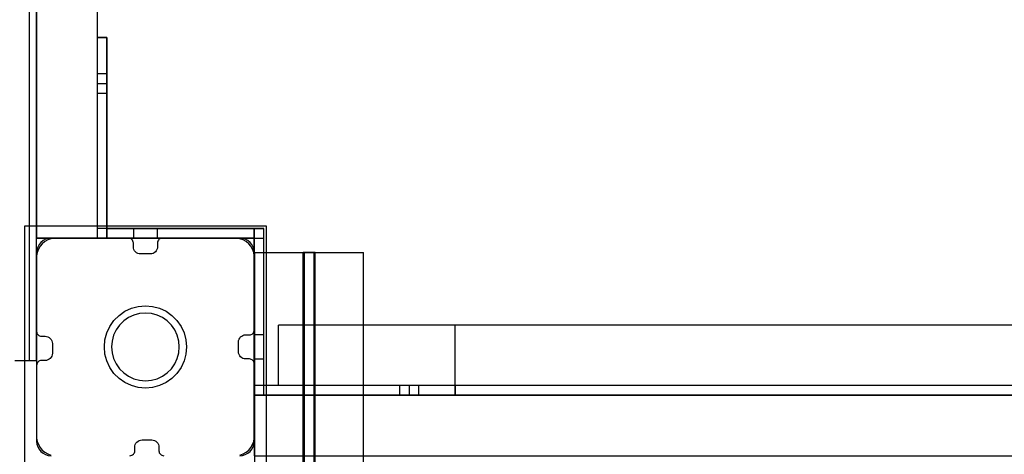
# Model space of a CAD drawing. Units: millimetres. Extents: x 20 to 31930, y -621 to 12656.
# Drawn here: x 5846 to 6253, y 7077 to 7257 of the extents above; entities that cross this region are included whole.
import ezdxf

# ---------------------------------------------------------------- set-up
doc = ezdxf.new("R2010")
doc.units = ezdxf.units.MM
doc.layers.add('Dimensions', color=7, linetype='Continuous')
doc.styles.get("Standard").update_dxf_attribs({"font": 'arial.ttf'})
doc.dimstyles.new('Leikkiset keinu', dxfattribs={"dimtxt": 150, "dimasz": 2.5, "dimexe": 0.06, "dimexo": 0.625, "dimtad": 0, "dimtih": 1, "dimtoh": 1, "dimdec": 0, "dimtxsty": 'Standard', "dimcen": 2.5, "dimadec": 0, "dimazin": 0, "dimtfac": 1, "dimtmove": 0, "dimatfit": 3, "dimfxl": 1, "dimarcsym": 0})

# ---------------------------------------------------------------- blocks, each defined once
blk = doc.blocks.new('*D312')
at = {"layer": 'Defpoints', "color": 0}
for p in [(20.42, 7400.71), (11926.77, 7356.52), (11926.77, -522.62)]:
    blk.add_point(p, dxfattribs=at)
at = {"layer": 'Dimensions', "color": 0, "lineweight": -2}
for p, q in [((20.42, 7400.09), (20.42, -522.68)), ((11926.77, 7355.89), (11926.77, -522.68)), ((22.92, -522.62), (5698.09, -522.62)), ((11924.27, -522.62), (6249.09, -522.62))]:
    blk.add_line(p, q, dxfattribs=at)
at = {"layer": 'Dimensions', "color": 0}
for points in [[(22.92, -522.2), (22.92, -523.03), (20.42, -522.62)], [(11924.27, -523.03), (11924.27, -522.2), (11926.77, -522.62)]]:
    blk.add_solid(points, dxfattribs=at)
at = {"layer": 'Dimensions', "color": 0, "insert": (5973.59, -522.62), "char_height": 150, "attachment_point": 5}
blk.add_mtext('11906', dxfattribs=at)
blk = doc.blocks.new('*D315')
at = {"layer": 'Defpoints', "color": 0}
for p in [(1622.29, 8818.32), (5925.96, 8818.32), (5936.18, 2224.08)]:
    blk.add_point(p, dxfattribs=at)
at = {"layer": 'Dimensions', "color": 0, "lineweight": -2}
for p, q in [((5925.33, 8818.32), (1622.23, 8818.32)), ((1622.29, 8815.82), (1622.29, 5598.4)), ((1622.29, 2226.58), (1622.29, 5444)), ((5935.55, 2224.08), (1622.23, 2224.08))]:
    blk.add_line(p, q, dxfattribs=at)
at = {"layer": 'Dimensions', "color": 0}
for points in [[(1622.71, 8815.82), (1621.87, 8815.82), (1622.29, 8818.32)], [(1621.87, 2226.58), (1622.71, 2226.58), (1622.29, 2224.08)]]:
    blk.add_solid(points, dxfattribs=at)
at = {"layer": 'Dimensions', "color": 0, "insert": (1622.29, 5521.2), "char_height": 150, "attachment_point": 5}
blk.add_mtext('6594', dxfattribs=at)

msp = doc.modelspace()

# ---------------------------------------------------------------- linework, layer by layer
at = {"lineweight": -2}
for p, q in [((5852.96, 7986.81), (5852.96, 7166.81)), ((5877.96, 7986.81), (5877.96, 7166.81)), ((5849.96, 7236.19), (5849.96, 7367.59)), ((5849.96, 7236.19), (5849.96, 7367.59)), ((5852.96, 7236.19), (5852.96, 7367.59)), ((5877.96, 7249.81), (5877.96, 7249.59)), ((5877.96, 7249.81), (5881.96, 7249.81)), ((5877.96, 7249.81), (5877.96, 7230.81)), ((5877.96, 7249.81), (5877.96, 7166.81)), ((5881.96, 7249.81), (5877.96, 7249.81)), ((5877.96, 7249.81), (5877.96, 7166.81)), ((5877.96, 7249.59), (5877.96, 7249.05)), ((5877.96, 7249.05), (5877.96, 7248.2)), ((5877.96, 7248.2), (5877.96, 7247.08)), ((5877.96, 7247.08), (5877.96, 7245.7)), ((5881.96, 7249.81), (5881.96, 7249.59)), ((5881.96, 7230.81), (5881.96, 7249.81)), ((5881.96, 7166.81), (5881.96, 7249.81)), ((5881.96, 7249.59), (5881.96, 7249.05)), ((5881.96, 7249.05), (5881.96, 7248.2)), ((5881.96, 7248.2), (5881.96, 7247.08)), ((5881.96, 7247.08), (5881.96, 7245.7)), ((5877.96, 7245.7), (5877.96, 7244.12)), ((5877.96, 7244.12), (5877.96, 7242.38)), ((5881.96, 7245.7), (5881.96, 7244.12)), ((5881.96, 7244.12), (5881.96, 7242.38)), ((5877.96, 7242.38), (5877.96, 7240.53)), ((5877.96, 7240.53), (5877.96, 7238.62)), ((5877.96, 7238.62), (5877.96, 7166.81)), ((5881.96, 7242.38), (5881.96, 7240.53)), ((5881.96, 7240.53), (5881.96, 7238.62)), ((5881.96, 7238.62), (5881.96, 7166.81)), ((5849.96, 7134.19), (5849.96, 7236.19)), ((5849.96, 7134.19), (5849.96, 7236.19)), ((5852.96, 7134.19), (5852.96, 7236.19)), ((5877.96, 7234.81), (5877.96, 7226.81)), ((5881.96, 7234.81), (5877.96, 7234.81)), ((5881.96, 7226.81), (5881.96, 7234.81)), ((5877.96, 7230.81), (5881.96, 7230.81)), ((5877.96, 7226.81), (5881.96, 7226.81)), ((5947.97, 7171.81), (5847.97, 7171.81)), ((5847.97, 7171.81), (5847.97, 7071.81)), ((5946.96, 7170.81), (5877.96, 7170.81)), ((5881.96, 7170.81), (5946.96, 7170.81)), ((5881.96, 7166.81), (5881.96, 7170.81)), ((5902.96, 7170.81), (5892.96, 7170.81)), ((5892.96, 7170.81), (5892.96, 7166.81)), ((5902.96, 7166.81), (5902.96, 7170.81)), ((5942.96, 7105.81), (5942.96, 7170.81)), ((5946.96, 7170.81), (5942.96, 7170.81)), ((5942.96, 7170.81), (5942.96, 7101.81)), ((5946.96, 7105.81), (5946.96, 7170.81)), ((5946.96, 7166.81), (5946.96, 7170.81)), ((5946.96, 7166.81), (5946.96, 7170.81)), ((5946.96, 7101.81), (5946.96, 7170.81)), ((5947.97, 7071.81), (5947.97, 7171.81)), ((5853.05, 7166.81), (5852.96, 7166.81)), ((5853.32, 7166.81), (5853.05, 7166.81)), ((5853.76, 7166.81), (5853.32, 7166.81)), ((5854.36, 7166.81), (5853.76, 7166.81)), ((5855.1, 7166.81), (5854.36, 7166.81)), ((5855.96, 7166.81), (5855.1, 7166.81)), ((5856.36, 7165.39), (5855.29, 7164.49)), ((5856.91, 7166.81), (5855.96, 7166.81)), ((5857.58, 7166.09), (5856.36, 7165.39)), ((5857.92, 7166.81), (5856.91, 7166.81)), ((5858.89, 7166.57), (5857.58, 7166.09)), ((5858.96, 7166.81), (5857.92, 7166.81)), ((5860.27, 7166.81), (5858.89, 7166.57)), ((5871.96, 7166.81), (5858.96, 7166.81)), ((5860.97, 7166.81), (5860.27, 7166.81)), ((5934.97, 7166.81), (5860.97, 7166.81)), ((5873, 7166.81), (5871.96, 7166.81)), ((5874.01, 7166.81), (5873, 7166.81)), ((5874.96, 7166.81), (5874.01, 7166.81)), ((5875.82, 7166.81), (5874.96, 7166.81)), ((5876.56, 7166.81), (5875.82, 7166.81)), ((5877.16, 7166.81), (5876.56, 7166.81)), ((5877.6, 7166.81), (5877.16, 7166.81)), ((5877.87, 7166.81), (5877.6, 7166.81)), ((5877.96, 7166.81), (5877.87, 7166.81)), ((5877.96, 7166.81), (5881.96, 7166.81)), ((5877.96, 7166.81), (5946.96, 7166.81)), ((5877.96, 7166.81), (5881.96, 7166.81)), ((5877.96, 7166.81), (5881.96, 7166.81)), ((5881.96, 7166.81), (5946.96, 7166.81)), ((5892.96, 7166.81), (5902.96, 7166.81)), ((5942.96, 7166.81), (5897.96, 7166.81)), ((5935.67, 7166.81), (5934.97, 7166.81)), ((5937.05, 7166.57), (5935.67, 7166.81)), ((5938.36, 7166.09), (5937.05, 7166.57)), ((5939.58, 7165.39), (5938.36, 7166.09)), ((5940.65, 7164.49), (5939.58, 7165.39)), ((5853.69, 7162.21), (5853.21, 7160.89)), ((5854.39, 7163.42), (5853.69, 7162.21)), ((5855.29, 7164.49), (5854.39, 7163.42)), ((5941.55, 7163.42), (5940.65, 7164.49)), ((5942.25, 7162.21), (5941.55, 7163.42)), ((5942.73, 7160.89), (5942.25, 7162.21)), ((5853.21, 7160.89), (5852.97, 7159.51)), ((5852.97, 7159.51), (5852.97, 7158.81)), ((5852.97, 7158.81), (5852.97, 7158.31)), ((5852.97, 7158.31), (5852.97, 7084.81)), ((5942.97, 7159.51), (5942.73, 7160.89)), ((5942.97, 7158.81), (5942.97, 7159.51)), ((5942.97, 7085.31), (5942.97, 7158.81)), ((5943.18, 7160.81), (5943.27, 7160.81)), ((5943.18, 5040.81), (5943.18, 7160.81)), ((5943.18, 7160.81), (5943.27, 7160.81)), ((5943.18, 5040.81), (5943.18, 7160.81)), ((5943.27, 7160.81), (5943.54, 7160.81)), ((5943.27, 7160.81), (5943.54, 7160.81)), ((5943.54, 7160.81), (5943.98, 7160.81)), ((5943.54, 7160.81), (5943.98, 7160.81)), ((5943.98, 7160.81), (5944.58, 7160.81)), ((5943.98, 7160.81), (5944.58, 7160.81)), ((5944.58, 7160.81), (5945.32, 7160.81)), ((5944.58, 7160.81), (5945.32, 7160.81)), ((5945.32, 7160.81), (5946.18, 7160.81)), ((5945.32, 7160.81), (5946.18, 7160.81)), ((5946.18, 7160.81), (5947.13, 7160.81)), ((5946.18, 7160.81), (5947.13, 7160.81)), ((5947.13, 7160.81), (5948.14, 7160.81)), ((5947.13, 7160.81), (5948.14, 7160.81)), ((5948.14, 7160.81), (5949.18, 7160.81)), ((5948.14, 7160.81), (5949.18, 7160.81)), ((5949.18, 7160.81), (5963.68, 7160.81)), ((5949.18, 7160.81), (5982.18, 7160.81)), ((5963.18, 7037.81), (5963.18, 7160.81)), ((5968.18, 7160.81), (5963.18, 7160.81)), ((5963.18, 5040.81), (5963.18, 7160.81)), ((5968.18, 7160.81), (5963.18, 7160.81)), ((5963.68, 7160.81), (5967.68, 7160.81)), ((5963.68, 5040.81), (5963.68, 7160.81)), ((5967.68, 7160.81), (5982.18, 7160.81)), ((5967.68, 5040.81), (5967.68, 7160.81)), ((5968.18, 7037.81), (5968.18, 7160.81)), ((5968.18, 5040.81), (5968.18, 7160.81)), ((5982.18, 7160.81), (5983.22, 7160.81)), ((5982.18, 7160.81), (5983.22, 7160.81)), ((5983.22, 7160.81), (5984.23, 7160.81)), ((5983.22, 7160.81), (5984.23, 7160.81)), ((5984.23, 7160.81), (5985.18, 7160.81)), ((5984.23, 7160.81), (5985.18, 7160.81)), ((5985.18, 7160.81), (5986.03, 7160.81)), ((5985.18, 7160.81), (5986.03, 7160.81)), ((5986.03, 7160.81), (5986.77, 7160.81)), ((5986.03, 7160.81), (5986.77, 7160.81)), ((5986.77, 7160.81), (5987.37, 7160.81)), ((5986.77, 7160.81), (5987.37, 7160.81)), ((5987.37, 7160.81), (5987.82, 7160.81)), ((5987.37, 7160.81), (5987.82, 7160.81)), ((5987.82, 7160.81), (5988.09, 7160.81)), ((5987.82, 7160.81), (5988.09, 7160.81)), ((5988.09, 7160.81), (5988.18, 7160.81)), ((5988.09, 7160.81), (5988.18, 7160.81)), ((5988.18, 5040.81), (5988.18, 7160.81)), ((5988.18, 5040.81), (5988.18, 7160.81)), ((5889.47, 7136.53), (5892.16, 7137.79)), ((5892.16, 7137.79), (5895.02, 7138.55)), ((5895.02, 7138.55), (5897.97, 7138.81)), ((5897.97, 7138.81), (5900.92, 7138.55)), ((5900.92, 7138.55), (5903.78, 7137.79)), ((5903.78, 7137.79), (5906.47, 7136.53)), ((5849.96, 7131.07), (5849.96, 7134.19)), ((5849.96, 7131.07), (5849.96, 7134.19)), ((5852.96, 7131.07), (5852.96, 7134.19)), ((5883.25, 7130.31), (5884.95, 7132.74)), ((5884.95, 7132.74), (5887.04, 7134.84)), ((5887.04, 7134.84), (5889.47, 7136.53)), ((5890.97, 7133.94), (5888.97, 7132.54)), ((5893.18, 7134.97), (5890.97, 7133.94)), ((5895.54, 7135.6), (5893.18, 7134.97)), ((5897.97, 7135.81), (5895.54, 7135.6)), ((5900.4, 7135.6), (5897.97, 7135.81)), ((5902.76, 7134.97), (5900.4, 7135.6)), ((5904.97, 7133.94), (5902.76, 7134.97)), ((5906.97, 7132.54), (5904.97, 7133.94)), ((5906.47, 7136.53), (5908.9, 7134.84)), ((5908.9, 7134.84), (5910.99, 7132.74)), ((5910.99, 7132.74), (5912.69, 7130.31)), ((5849.96, 7128.04), (5849.96, 7131.07)), ((5849.96, 7128.04), (5849.96, 7131.07)), ((5852.96, 7128.04), (5852.96, 7131.07)), ((5881.99, 7127.63), (5883.25, 7130.31)), ((5885.85, 7128.81), (5884.81, 7126.6)), ((5887.24, 7130.81), (5885.85, 7128.81)), ((5888.97, 7132.54), (5887.24, 7130.81)), ((5908.69, 7130.81), (5906.97, 7132.54)), ((5910.09, 7128.81), (5908.69, 7130.81)), ((5911.13, 7126.6), (5910.09, 7128.81)), ((5912.69, 7130.31), (5913.94, 7127.63)), ((5952.96, 7130.72), (5952.96, 7130.81)), ((6752.96, 7130.81), (5952.96, 7130.81)), ((5952.96, 7130.45), (5952.96, 7130.72)), ((5952.96, 7130.01), (5952.96, 7130.45)), ((5952.96, 7129.41), (5952.96, 7130.01)), ((5952.96, 7128.67), (5952.96, 7129.41)), ((5952.96, 7127.81), (5952.96, 7128.67)), ((6025.97, 7130.71), (6025.97, 7130.81)), ((6679.95, 7130.81), (6025.97, 7130.81)), ((6025.97, 7130.39), (6025.97, 7130.71)), ((6025.97, 7129.88), (6025.97, 7130.39)), ((6025.97, 7129.18), (6025.97, 7129.88)), ((6025.97, 7128.33), (6025.97, 7129.18)), ((5849.96, 7125.19), (5849.96, 7128.04)), ((5849.96, 7125.19), (5849.96, 7128.04)), ((5849.96, 7122.62), (5849.96, 7125.19)), ((5849.96, 7122.62), (5849.96, 7125.19)), ((5852.96, 7125.19), (5852.96, 7128.04)), ((5852.96, 7122.62), (5852.96, 7125.19)), ((5880.97, 7121.81), (5881.23, 7124.76)), ((5881.23, 7124.76), (5881.99, 7127.63)), ((5884.81, 7126.6), (5884.18, 7124.24)), ((5911.76, 7124.24), (5911.13, 7126.6)), ((5913.94, 7127.63), (5914.71, 7124.76)), ((5914.71, 7124.76), (5914.97, 7121.81)), ((5946.96, 7126.81), (5942.96, 7126.81)), ((5942.96, 7126.81), (5942.96, 7116.81)), ((5946.96, 7116.81), (5946.96, 7126.81)), ((5952.96, 7126.86), (5952.96, 7127.81)), ((5952.96, 7125.85), (5952.96, 7126.86)), ((5952.96, 7124.81), (5952.96, 7125.85)), ((5952.96, 7111.81), (5952.96, 7124.81)), ((6025.97, 7127.33), (6025.97, 7128.33)), ((6025.97, 7126.23), (6025.97, 7127.33)), ((6025.97, 7125.06), (6025.97, 7126.23)), ((6025.97, 7123.85), (6025.97, 7125.06)), ((5849.96, 7120.41), (5849.96, 7122.62)), ((5849.96, 7120.41), (5849.96, 7122.62)), ((5852.96, 7120.41), (5852.96, 7122.62)), ((5881.23, 7118.86), (5880.97, 7121.81)), ((5884.18, 7124.24), (5883.97, 7121.81)), ((5883.97, 7121.81), (5884.18, 7119.38)), ((5911.97, 7121.81), (5911.76, 7124.24)), ((5911.76, 7119.38), (5911.97, 7121.81)), ((5914.97, 7121.81), (5914.71, 7118.86)), ((6025.97, 7108.77), (6025.97, 7123.85)), ((5849.96, 7118.61), (5849.96, 7120.41)), ((5849.96, 7118.61), (5849.96, 7120.41)), ((5849.96, 7117.28), (5849.96, 7118.61)), ((5849.96, 7117.28), (5849.96, 7118.61)), ((5849.96, 7116.47), (5849.96, 7117.28)), ((5849.96, 7116.47), (5849.96, 7117.28)), ((5849.96, 7116.19), (5849.96, 7116.47)), ((5849.96, 7116.19), (5849.96, 7116.47)), ((5852.96, 7118.61), (5852.96, 7120.41)), ((5852.96, 7117.28), (5852.96, 7118.61)), ((5852.96, 7116.47), (5852.96, 7117.28)), ((5852.96, 7116.19), (5852.96, 7116.47)), ((5881.99, 7116), (5881.23, 7118.86)), ((5884.18, 7119.38), (5884.81, 7117.02)), ((5884.81, 7117.02), (5885.85, 7114.81)), ((5910.09, 7114.81), (5911.13, 7117.02)), ((5911.13, 7117.02), (5911.76, 7119.38)), ((5914.71, 7118.86), (5913.94, 7116)), ((5942.96, 7116.81), (5946.96, 7116.81)), ((5843.96, 7116.19), (5849.96, 7116.19)), ((5849.96, 7116.19), (5852.96, 7116.19)), ((5883.25, 7113.31), (5881.99, 7116)), ((5884.95, 7110.88), (5883.25, 7113.31)), ((5885.85, 7114.81), (5887.24, 7112.81)), ((5887.24, 7112.81), (5888.97, 7111.09)), ((5906.97, 7111.09), (5908.69, 7112.81)), ((5908.69, 7112.81), (5910.09, 7114.81)), ((5912.69, 7113.31), (5910.99, 7110.88)), ((5913.94, 7116), (5912.69, 7113.31)), ((5887.04, 7108.79), (5884.95, 7110.88)), ((5889.47, 7107.09), (5887.04, 7108.79)), ((5888.97, 7111.09), (5890.97, 7109.69)), ((5890.97, 7109.69), (5893.18, 7108.66)), ((5893.18, 7108.66), (5895.54, 7108.02)), ((5900.4, 7108.02), (5902.76, 7108.66)), ((5902.76, 7108.66), (5904.97, 7109.69)), ((5904.97, 7109.69), (5906.97, 7111.09)), ((5908.9, 7108.79), (5906.47, 7107.09)), ((5910.99, 7110.88), (5908.9, 7108.79)), ((5952.96, 7110.77), (5952.96, 7111.81)), ((5952.96, 7109.76), (5952.96, 7110.77)), ((5952.96, 7108.81), (5952.96, 7109.76)), ((5952.96, 7107.96), (5952.96, 7108.81)), ((6025.97, 7107.56), (6025.97, 7108.77)), ((5892.16, 7105.84), (5889.47, 7107.09)), ((5895.02, 7105.07), (5892.16, 7105.84)), ((5897.97, 7104.81), (5895.02, 7105.07)), ((5895.54, 7108.02), (5897.97, 7107.81)), ((5897.97, 7107.81), (5900.4, 7108.02)), ((5900.92, 7105.07), (5897.97, 7104.81)), ((5903.78, 7105.84), (5900.92, 7105.07)), ((5906.47, 7107.09), (5903.78, 7105.84)), ((6014.76, 7105.81), (5942.96, 7105.81)), ((5942.96, 7105.81), (5942.96, 7101.81)), ((5946.96, 7105.81), (5942.96, 7105.81)), ((6025.96, 7105.81), (5942.96, 7105.81)), ((5942.96, 7105.81), (5942.96, 7101.81)), ((6025.96, 7105.81), (5942.96, 7105.81)), ((5942.96, 7105.81), (5942.96, 7101.81)), ((5952.96, 7107.22), (5952.96, 7107.96)), ((5952.96, 7106.62), (5952.96, 7107.22)), ((5952.96, 7106.17), (5952.96, 7106.62)), ((5952.96, 7105.9), (5952.96, 7106.17)), ((5952.96, 7105.81), (5952.96, 7105.9)), ((6752.96, 7105.81), (5952.96, 7105.81)), ((6010.96, 7105.81), (6002.96, 7105.81)), ((6002.96, 7105.81), (6002.96, 7101.81)), ((6025.96, 7105.81), (6006.96, 7105.81)), ((6006.96, 7105.81), (6006.96, 7101.81)), ((6010.96, 7101.81), (6010.96, 7105.81)), ((6016.67, 7105.81), (6014.76, 7105.81)), ((6018.52, 7105.81), (6016.67, 7105.81)), ((6020.27, 7105.81), (6018.52, 7105.81)), ((6021.85, 7105.81), (6020.27, 7105.81)), ((6023.22, 7105.81), (6021.85, 7105.81)), ((6024.35, 7105.81), (6023.22, 7105.81)), ((6025.2, 7105.81), (6024.35, 7105.81)), ((6025.74, 7105.81), (6025.2, 7105.81)), ((6025.96, 7105.81), (6025.74, 7105.81)), ((6025.96, 7105.81), (6025.96, 7101.81)), ((6025.96, 7101.81), (6025.96, 7105.81)), ((6025.97, 7106.39), (6025.97, 7107.56)), ((6025.97, 7105.29), (6025.97, 7106.39)), ((6025.97, 7104.3), (6025.97, 7105.29)), ((6025.97, 7103.44), (6025.97, 7104.3)), ((5942.96, 7101.81), (5942.96, 7101.72)), ((5942.96, 7101.81), (6762.96, 7101.81)), ((6014.76, 7101.81), (5942.96, 7101.81)), ((5942.96, 7101.81), (5946.96, 7101.81)), ((5942.96, 7101.81), (6025.96, 7101.81)), ((5942.96, 7101.72), (5942.96, 7101.45)), ((5942.96, 7101.45), (5942.96, 7101.01)), ((5942.96, 7101.01), (5942.96, 7100.41)), ((5942.96, 7100.41), (5942.96, 7099.67)), ((6002.96, 7101.81), (6010.96, 7101.81)), ((6006.96, 7101.81), (6025.96, 7101.81)), ((6016.67, 7101.81), (6014.76, 7101.81)), ((6018.52, 7101.81), (6016.67, 7101.81)), ((6020.27, 7101.81), (6018.52, 7101.81)), ((6021.85, 7101.81), (6020.27, 7101.81)), ((6023.22, 7101.81), (6021.85, 7101.81)), ((6024.35, 7101.81), (6023.22, 7101.81)), ((6025.2, 7101.81), (6024.35, 7101.81)), ((6025.74, 7101.81), (6025.2, 7101.81)), ((6025.96, 7101.81), (6025.74, 7101.81)), ((6025.97, 7102.75), (6025.97, 7103.44)), ((6025.97, 7102.23), (6025.97, 7102.75)), ((6025.97, 7101.92), (6025.97, 7102.23)), ((6025.97, 7101.81), (6025.97, 7101.92)), ((6679.95, 7101.81), (6025.97, 7101.81)), ((5942.96, 7099.67), (5942.96, 7098.81)), ((5942.96, 7098.81), (5942.96, 7097.86)), ((5942.96, 7097.86), (5942.96, 7096.85)), ((5942.96, 7096.85), (5942.96, 7095.81)), ((5942.96, 7095.81), (5942.96, 7082.81)), ((5852.97, 7084.81), (5852.97, 7084.11)), ((5852.97, 7084.11), (5853.21, 7082.73)), ((5942.73, 7082.73), (5942.97, 7084.11)), ((5942.97, 7084.81), (5942.97, 7085.31)), ((5942.97, 7084.11), (5942.97, 7084.81)), ((5853.21, 7082.73), (5853.69, 7081.42)), ((5853.69, 7081.42), (5854.39, 7080.21)), ((5854.39, 7080.21), (5855.29, 7079.13)), ((5940.65, 7079.13), (5941.55, 7080.21)), ((5941.55, 7080.21), (5942.25, 7081.42)), ((5942.25, 7081.42), (5942.73, 7082.73)), ((5942.96, 7082.81), (5942.96, 7081.77)), ((5942.96, 7081.77), (5942.96, 7080.76)), ((5942.96, 7080.76), (5942.96, 7079.81)), ((5942.96, 7079.81), (5942.96, 7078.96)), ((5855.29, 7079.13), (5856.36, 7078.23)), ((5856.36, 7078.23), (5857.58, 7077.53)), ((5857.58, 7077.53), (5858.89, 7077.06)), ((5937.05, 7077.06), (5938.36, 7077.53)), ((5938.36, 7077.53), (5939.58, 7078.23)), ((5939.58, 7078.23), (5940.65, 7079.13)), ((5942.96, 7078.96), (5942.96, 7078.22)), ((5942.96, 7078.22), (5942.96, 7077.62)), ((5942.96, 7077.62), (5942.96, 7077.17))]:
    msp.add_line(p, q, dxfattribs=at)
at = {"lineweight": -2, "flags": 128}
msp.add_lwpolyline([(5852.96, 7166.81), (5942.96, 7166.81), (5942.96, 7076.81), (6762.96, 7076.81), (6762.96, 7166.81), (6852.96, 7166.81), (6852.96, 7986.81), (6762.96, 7986.81), (6762.96, 8076.81), (5942.96, 8076.81), (5942.96, 7986.81), (5852.96, 7986.81)], close=True, dxfattribs=at)
for points in [[(5936.96, 7076.81, 0.414214), (5942.96, 7082.81), (5942.96, 7114.81, 0.414214), (5940.96, 7116.81), (5939.42, 7116.81, -0.414214), (5936.42, 7119.81), (5936.42, 7123.81, -0.414214), (5939.42, 7126.81), (5940.96, 7126.81, 0.414214), (5942.96, 7128.81), (5942.96, 7160.81, 0.414214), (5936.96, 7166.81), (5904.96, 7166.81, 0.414214), (5902.96, 7164.81), (5902.96, 7163.28, -0.414214), (5899.96, 7160.28), (5895.96, 7160.28, -0.414214), (5892.96, 7163.28), (5892.96, 7164.81, 0.414214), (5890.96, 7166.81), (5858.96, 7166.81, 0.414214), (5852.96, 7160.81), (5852.96, 7128.19, 0.414214), (5854.96, 7126.19), (5856.49, 7126.19, -0.414214), (5859.49, 7123.19), (5859.49, 7119.19, -0.414214), (5856.49, 7116.19), (5854.96, 7116.19, 0.414214), (5852.96, 7114.19), (5852.96, 7082.81, 0.414214), (5858.96, 7076.81)], [(5891.55, 7076.81, 0.414214), (5893.55, 7078.81), (5893.55, 7080.35, -0.414214), (5896.55, 7083.35), (5900.55, 7083.35, -0.414214), (5903.55, 7080.35), (5903.55, 7078.81, 0.414214), (5905.55, 7076.81)]]:
    msp.add_lwpolyline(points, format="xyb", dxfattribs=at)

# ---------------------------------------------------------------- dimensions: what is measured, and where the dimension line sits
at = {"layer": 'Dimensions'}
dim = msp.add_linear_dim(base=(1622.29, 8818.32), p1=(5936.18, 2224.08), p2=(5925.96, 8818.32), angle=90, dimstyle='Leikkiset keinu', override={"dimlfac": 1}, dxfattribs=at)
dim.commit()
dim.dimension.update_dxf_attribs({"geometry": '*D315', "text_midpoint": (1622.29, 5521.2)})
dim = msp.add_linear_dim(base=(11926.77, -522.62), p1=(20.42, 7400.71), p2=(11926.77, 7356.52), dimstyle='Leikkiset keinu', override={"dimlfac": 1}, dxfattribs=at)
dim.commit()
dim.dimension.update_dxf_attribs({"geometry": '*D312', "text_midpoint": (5973.59, -522.62)})

doc.saveas('drawing.dxf')
